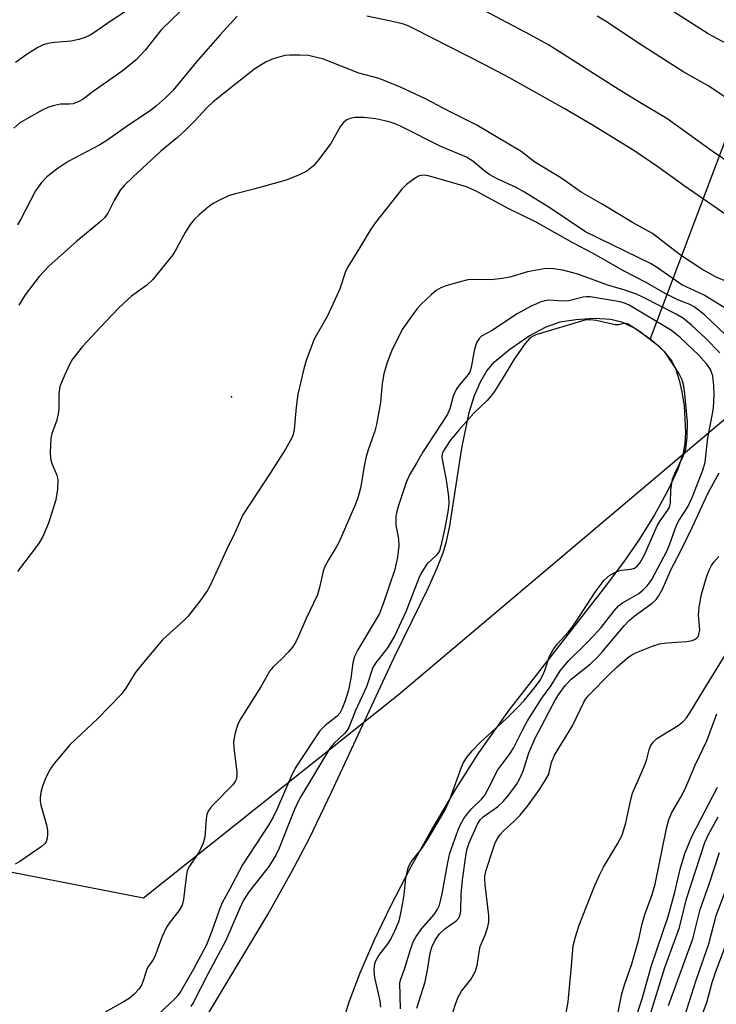
# Model space of a CAD drawing. Units: inches. Extents: x 1273764 to 1279764, y 525451 to 529452.
# Drawn here: x 1275354 to 1275505, y 526804 to 527018 of the extents above; entities that cross this region are included whole.
import ezdxf

# ---------------------------------------------------------------- set-up
doc = ezdxf.new("R2010")
doc.units = ezdxf.units.IN
doc.header["$MEASUREMENT"] = 0
for name, color, linetype in [('ELEV-Spot Elevation', 7, 'Continuous'), ('HYDRO-Hidden Single Line Stream', 5, 'Continuous'), ('HYDRO-Stream Poly Centerlines', 142, 'Continuous'), ('HYDRO-Water Body', 4, 'Continuous'), ('NTRL-Trees', 3, 'Continuous'), ('Undefined', 1, 'Continuous')]:
    doc.layers.add(name, color=color, linetype=linetype)

msp = doc.modelspace()

# ---------------------------------------------------------------- linework, layer by layer
at = {"layer": 'ELEV-Spot Elevation'}
msp.add_point((1275399.79, 526936.38, 305.1), dxfattribs=at)
at = {"layer": 'HYDRO-Hidden Single Line Stream'}
msp.add_line((1275614.96, 527277.59), (1275490.83, 526948.97), dxfattribs=at)
at = {"layer": 'HYDRO-Stream Poly Centerlines'}
for points in [[(1275385.83, 526787.5), (1275407.64, 526823.84), (1275412.85, 526833.01), (1275416.75, 526840.41), (1275421.55, 526850.43), (1275435.13, 526879.69), (1275442.6, 526894.89), (1275444.54, 526899.22), (1275445.79, 526902.47), (1275446.52, 526904.94), (1275447.25, 526908.35), (1275449.84, 526925.23), (1275451.49, 526932.97), (1275452.64, 526936.63), (1275453.93, 526939.63), (1275455.34, 526942), (1275456.99, 526943.96), (1275460.32, 526946.77), (1275464.54, 526949.63), (1275468.23, 526951.59), (1275471.3, 526952.66), (1275474.71, 526953.21), (1275478.73, 526953.46), (1275482.27, 526953.27)], [(1275482.27, 526953.27), (1275484.63, 526952.71), (1275487.51, 526951.27), (1275490.83, 526948.97)], [(1275490.83, 526948.97), (1275491.03, 526948.84), (1275493.83, 526946.32), (1275495.53, 526944.15), (1275496.41, 526942.29), (1275497.16, 526940.03), (1275497.76, 526937.48), (1275498.24, 526934.43), (1275498.55, 526928.68), (1275498.4, 526926.24), (1275498.04, 526924.13), (1275496.89, 526920.67), (1275494.79, 526916.12), (1275491.72, 526910.57), (1275488.32, 526905.13), (1275485.03, 526900.41), (1275480.64, 526894.54), (1275460.11, 526868.26), (1275453.48, 526858.99), (1275448.57, 526851.18), (1275443.55, 526842.7), (1275438.8, 526834.15), (1275434.38, 526825.62), (1275430.76, 526818.08), (1275427.71, 526811.06), (1275425.3, 526804.71), (1275423.56, 526799.11)]]:
    msp.add_lwpolyline(points, dxfattribs=at)
at = {"layer": 'HYDRO-Water Body'}
msp.add_polyline3d([(1275385.83, 526787.5, 0), (1275407.64, 526823.84, 0), (1275412.85, 526833.01, 0), (1275416.75, 526840.41, 0), (1275421.55, 526850.43, 0), (1275435.13, 526879.69, 0), (1275442.6, 526894.89, 0), (1275444.54, 526899.22, 0), (1275445.79, 526902.47, 0), (1275446.52, 526904.94, 0), (1275447.25, 526908.35, 0), (1275449.84, 526925.23, 0), (1275451.49, 526932.97, 0), (1275452.64, 526936.63, 0), (1275453.93, 526939.63, 0), (1275455.34, 526942, 0), (1275456.99, 526943.96, 0), (1275460.32, 526946.77, 0), (1275464.54, 526949.63, 0), (1275468.23, 526951.59, 0), (1275471.3, 526952.66, 0), (1275474.71, 526953.21, 0), (1275478.73, 526953.46, 0), (1275482.27, 526953.27, 0), (1275484.63, 526952.71, 0), (1275487.51, 526951.27, 0), (1275491.03, 526948.84, 0), (1275493.83, 526946.32, 0), (1275495.53, 526944.15, 0), (1275496.41, 526942.29, 0), (1275497.16, 526940.03, 0), (1275497.76, 526937.48, 0), (1275498.24, 526934.43, 0), (1275498.55, 526928.68, 0), (1275498.4, 526926.24, 0), (1275498.04, 526924.13, 0), (1275496.89, 526920.67, 0), (1275494.79, 526916.12, 0), (1275491.72, 526910.57, 0), (1275488.32, 526905.13, 0), (1275485.03, 526900.41, 0), (1275480.64, 526894.54, 0), (1275460.11, 526868.26, 0), (1275453.48, 526858.99, 0), (1275448.57, 526851.18, 0), (1275443.55, 526842.7, 0), (1275438.8, 526834.15, 0), (1275434.38, 526825.62, 0), (1275430.76, 526818.08, 0), (1275427.71, 526811.06, 0), (1275425.3, 526804.71, 0), (1275423.56, 526799.11, 0)], dxfattribs=at)
at = {"layer": 'NTRL-Trees'}
msp.add_polyline3d([(1275374.12, 527055.48, 0), (1275304.23, 526999.32, 0), (1275241.73, 526985.43, 0), (1275167.08, 526950.71, 0), (1275179.23, 526919.46, 0), (1275265.12, 526850, 0), (1275380.62, 526827.44, 0), (1275436.01, 526871.54, 0), (1275519.51, 526942.03, 0), (1275616.41, 526986.31, 0), (1275622.5, 526989.09, 0), (1275673.02, 527012.18, 0)], dxfattribs=at)
at = {"layer": 'Undefined'}
for points, elevation in [([(1275508.61, 526986.88), (1275504.31, 526989.82), (1275494.47, 526996.93), (1275488.94, 527000.18), (1275484.1, 527003.14), (1275468.7, 527012.89), (1275464.91, 527015.03), (1275445.67, 527025.21)], 312), ([(1275388.66, 527020.26), (1275384.53, 527016.26), (1275381.01, 527011.77), (1275379.03, 527009.63), (1275375.98, 527007.2), (1275369.66, 527002.8), (1275367.48, 527001.13), (1275366.56, 527000.56), (1275365.32, 527000.09), (1275364.53, 527000.01), (1275362.59, 526999.99), (1275361.24, 526999.73), (1275359.92, 526999.34), (1275358.58, 526998.7), (1275355.71, 526997.14), (1275353.69, 526995.92), (1275352.39, 526994.82)], 312), ([(1275378.36, 527021.22), (1275373.34, 527018.02), (1275370.27, 527015.8), (1275369, 527015.04), (1275367.93, 527014.52), (1275366.57, 527014.09), (1275364.89, 527013.72), (1275361.24, 527013.39), (1275359.84, 527013.19), (1275358.82, 527012.89), (1275357.62, 527012.36), (1275355.51, 527011.03), (1275352.76, 527009.05)], 314), ([(1275510.47, 527011.53), (1275503.45, 527015.3), (1275494.84, 527020.84)], 316), ([(1275401, 527019.14), (1275397.31, 527015.12), (1275392.5, 527009.65), (1275387.08, 527003.08), (1275385.4, 527001.41), (1275383.43, 526999.62), (1275381.82, 526998.42), (1275377.34, 526995.42), (1275372.65, 526992.09), (1275371.12, 526991.19), (1275364.2, 526987.57), (1275362.07, 526986.09), (1275359.57, 526984.18), (1275358.44, 526982.96), (1275357.14, 526981.15), (1275353.92, 526975), (1275353.17, 526973.76)], 310), ([(1275507.57, 526975.8), (1275498.26, 526982.22), (1275492.51, 526986.41), (1275487.5, 526989.82), (1275478.43, 526995.4), (1275472.13, 526999.05), (1275460.23, 527005.77), (1275454.89, 527008.6), (1275439.48, 527016.43), (1275438.2, 527017.02), (1275436.96, 527017.47), (1275434.42, 527018.08), (1275429.22, 527019.14)], 310), ([(1275509.8, 526999.78), (1275503.64, 527003.93), (1275498.18, 527007), (1275489.33, 527012.64), (1275481.14, 527018.06), (1275479.34, 527019.13)], 314), ([(1275510.83, 526959.99), (1275505.07, 526962.46), (1275502.12, 526964.12), (1275497.47, 526967.2), (1275491.32, 526971.86), (1275486.97, 526974.3), (1275480.4, 526978.29), (1275475.81, 526980.87), (1275471.38, 526983.98), (1275465.73, 526987.43), (1275462.81, 526989.73), (1275453.14, 526995.44), (1275447.22, 526998.41), (1275441.94, 527001.17), (1275436.55, 527003.74), (1275431.9, 527005.56), (1275427.46, 527006.73), (1275419.77, 527009.79), (1275416.5, 527010.56), (1275414.53, 527010.69), (1275412.53, 527010.66), (1275411.4, 527010.56), (1275408.86, 527009.88), (1275407.27, 527009.2), (1275404.87, 527007.68), (1275400.71, 527004.47), (1275395.75, 527000.49), (1275394.49, 526999.32), (1275391.59, 526996.14), (1275389.8, 526994.4), (1275388, 526992.76), (1275384.36, 526989.81), (1275378.38, 526984.23), (1275376.48, 526982.39), (1275375.56, 526981.28), (1275374.22, 526979.09), (1275372.84, 526976.34), (1275372.1, 526975.31), (1275371.1, 526974.36), (1275366.12, 526970.21), (1275360.05, 526964.77), (1275357.9, 526962.52), (1275354.87, 526958.53), (1275353.47, 526956.31)], 308), ([(1275507.89, 526955.22), (1275502.42, 526958.53), (1275497.75, 526960.75), (1275492.46, 526964.39), (1275491.04, 526965.26), (1275476.75, 526972.24), (1275469.04, 526977.44), (1275463.5, 526980.87), (1275461.69, 526981.89), (1275457.57, 526983.81), (1275456, 526984.67), (1275454.98, 526985.39), (1275452.28, 526987.59), (1275450.86, 526988.48), (1275445.28, 526990.81), (1275436.64, 526995.16), (1275435.36, 526995.72), (1275434.25, 526996.1), (1275433.13, 526996.41), (1275431.14, 526996.8), (1275428.58, 526997.09), (1275426.62, 526997.09), (1275425.57, 526996.88), (1275424.83, 526996.59), (1275424.18, 526996.12), (1275423.45, 526995.25), (1275421.34, 526991.43), (1275418.7, 526987.91), (1275417.58, 526986.61), (1275416.14, 526985.44), (1275414.34, 526984.56), (1275411.64, 526983.52), (1275404.59, 526981.5), (1275400.32, 526980.46), (1275399.13, 526980.06), (1275397.01, 526979.1), (1275395.74, 526978.42), (1275394.78, 526977.71), (1275392.72, 526975.97), (1275391.63, 526974.95), (1275390.75, 526973.81), (1275389.69, 526972.08), (1275387.74, 526968.51), (1275386.97, 526967.27), (1275382.54, 526961.81), (1275381.31, 526960.66), (1275378.04, 526958.27), (1275375.27, 526955.69), (1275371.32, 526951.59), (1275367.35, 526947.3), (1275366.23, 526945.97), (1275365.2, 526944.57), (1275364.62, 526943.54), (1275363.33, 526940.84), (1275362.45, 526938.65), (1275362.22, 526937.06), (1275362.19, 526933.76), (1275362.08, 526932.68), (1275361.67, 526931.11), (1275360.7, 526928.41), (1275360.47, 526927.29), (1275360.3, 526924.37), (1275360.39, 526922.93), (1275360.69, 526921.9), (1275361.75, 526919.36), (1275362, 526918.29), (1275361.91, 526916.26), (1275361.52, 526913.95), (1275359.95, 526908.92), (1275358.68, 526905.85), (1275357.76, 526904.43), (1275353.19, 526898.41)], 306), ([(1275507.27, 526949.87), (1275502.64, 526954.2), (1275500.42, 526955.95), (1275499.5, 526956.44), (1275496.87, 526957.47), (1275494.11, 526958.86), (1275489.85, 526961.28), (1275485.21, 526963.7), (1275478.48, 526967.53), (1275474.01, 526969.86), (1275466.05, 526974.35), (1275459.94, 526977.29), (1275452.98, 526981.11), (1275450.88, 526982.01), (1275443.66, 526984.13), (1275442.27, 526984.48), (1275441.71, 526984.55), (1275440.97, 526984.48), (1275440.48, 526984.32), (1275439.73, 526983.9), (1275437.86, 526982.51), (1275436.8, 526981.5), (1275431.06, 526974.3), (1275430.07, 526972.85), (1275427.7, 526968.84), (1275424.97, 526964.47), (1275424.51, 526963.41), (1275423.32, 526959.86), (1275422.78, 526958.52), (1275420.55, 526953.84), (1275417.74, 526948.94), (1275416.05, 526944.49), (1275415.5, 526942.48), (1275414.2, 526936.96), (1275413.83, 526934.16), (1275413.39, 526929.28), (1275413.16, 526928.19), (1275412.86, 526927.42), (1275411.49, 526924.96), (1275408.35, 526919.97), (1275402.25, 526910.72), (1275400.5, 526906.8), (1275398.7, 526903.13), (1275395.17, 526895.48), (1275394.48, 526894.16), (1275393.1, 526892.22), (1275390.34, 526888.7), (1275389.37, 526887.73), (1275384.76, 526883.53), (1275380.24, 526878.19), (1275378.82, 526876.36), (1275376.77, 526873.02), (1275375.75, 526871.64), (1275370.7, 526866.4), (1275364.68, 526860.75), (1275361.21, 526856.64), (1275360.18, 526855.19), (1275359.3, 526853.36), (1275358.65, 526851.74), (1275358.29, 526850.34), (1275358.11, 526849.21), (1275358.12, 526848.43), (1275358.26, 526847.6), (1275359.49, 526843.27), (1275359.73, 526842.1), (1275359.76, 526841.24), (1275359.68, 526840.39), (1275359.44, 526839.61), (1275359.18, 526839.22), (1275358.34, 526838.49), (1275353.7, 526835.34), (1275352.7, 526834.73)], 304), ([(1275505.97, 526945.96), (1275502.85, 526949.16), (1275499.83, 526951.95), (1275498.1, 526953.37), (1275496.49, 526954.36), (1275489.43, 526957.99), (1275487.84, 526958.69), (1275485.15, 526959.66), (1275481.67, 526960.64), (1275475.11, 526963.01), (1275471.81, 526963.91), (1275469.89, 526964.24), (1275468.15, 526964.25), (1275464.17, 526963.56), (1275460.33, 526962.41), (1275458.7, 526962.08), (1275456.21, 526961.82), (1275452.33, 526961.87), (1275451.21, 526961.78), (1275449.51, 526961.39), (1275446.4, 526960.51), (1275445.32, 526960.07), (1275444.32, 526959.47), (1275443.17, 526958.55), (1275441.04, 526956.53), (1275440.25, 526955.67), (1275439.2, 526954.31), (1275436.9, 526951.02), (1275434.55, 526946.3), (1275433.65, 526943.87), (1275432.88, 526941.39), (1275432.52, 526939.24), (1275432.17, 526935.17), (1275431.32, 526930.34), (1275430.93, 526928.92), (1275429.57, 526925.07), (1275429.08, 526923.38), (1275428.69, 526921.67), (1275427.8, 526916.54), (1275427.23, 526914.41), (1275426.75, 526913.04), (1275423.08, 526904.7), (1275422.55, 526903.71), (1275420.83, 526900.93), (1275420.08, 526899.5), (1275419.73, 526898.46), (1275418.94, 526894.9), (1275418.48, 526893.31), (1275415.92, 526888.02), (1275414.35, 526884.36), (1275413.73, 526883.11), (1275413.03, 526881.95), (1275412.11, 526880.84), (1275410.62, 526879.3), (1275408.81, 526877.66), (1275408.07, 526876.79), (1275406.15, 526873.34), (1275401.81, 526866.44), (1275401.12, 526865.19), (1275400.55, 526863.33), (1275400.21, 526861.42), (1275400.29, 526859.99), (1275400.95, 526854.82), (1275400.95, 526853.97), (1275400.77, 526853.19), (1275400.55, 526852.7), (1275400.06, 526852.03), (1275395.75, 526847.64), (1275395.17, 526846.98), (1275394.7, 526846.27), (1275394.43, 526845.55), (1275394.22, 526844.53), (1275393.95, 526840.7), (1275393.62, 526839.28), (1275392.75, 526837.44), (1275390.62, 526834.35), (1275390.14, 526833.34), (1275389.88, 526831.94), (1275389.34, 526827.1), (1275389, 526825.8), (1275388.32, 526824.63), (1275386.39, 526822.18), (1275385.63, 526821.04), (1275384.69, 526819), (1275383.08, 526814.66), (1275382.67, 526813.9), (1275381.72, 526812.57), (1275381.37, 526811.93), (1275380.64, 526809.61), (1275380.23, 526808.58), (1275379.66, 526807.66), (1275378.54, 526806.43), (1275377.52, 526805.55), (1275376.42, 526804.86), (1275372.29, 526802.57)], 302), ([(1275436.56, 526803.31), (1275436.41, 526809.05), (1275436.57, 526809.74), (1275437.44, 526812.16), (1275438.68, 526816.19), (1275439.35, 526817.97), (1275439.92, 526819.03), (1275441.18, 526820.74), (1275443.86, 526823.84), (1275444.48, 526824.8), (1275444.98, 526825.83), (1275445.62, 526828.33), (1275446.8, 526835.13), (1275447.27, 526837.12), (1275449.06, 526842.21), (1275449.65, 526843.5), (1275450.33, 526844.67), (1275450.98, 526845.56), (1275452.07, 526846.83), (1275454.21, 526848.93), (1275454.86, 526849.72), (1275455.56, 526850.95), (1275457.73, 526855.25), (1275458.56, 526856.44), (1275460.2, 526858.51), (1275461.11, 526859.95), (1275463.05, 526863.91), (1275464.15, 526865.92), (1275467.29, 526870.81), (1275469.31, 526873.6), (1275471.24, 526876.81), (1275473.15, 526879.03), (1275477.17, 526882.95), (1275478.6, 526884.44), (1275480.15, 526886.22), (1275482.98, 526889.81), (1275483.96, 526890.89), (1275484.85, 526891.56), (1275488.36, 526893.59), (1275489.33, 526894.41), (1275490.28, 526895.38), (1275491.18, 526896.68), (1275494.48, 526902.83), (1275495.05, 526904.19), (1275496.54, 526908.47), (1275497.15, 526909.58), (1275499.01, 526912.47), (1275500.01, 526914.45), (1275502.34, 526920.44), (1275502.83, 526922.19), (1275503.37, 526927.42), (1275504.36, 526932.33), (1275504.62, 526933.97), (1275504.79, 526936.78), (1275504.73, 526938.74), (1275504.48, 526940.96), (1275504, 526942.28), (1275503.2, 526943.47), (1275501.47, 526945.46), (1275497.38, 526949.25), (1275495.52, 526950.77), (1275486.27, 526956.3), (1275485.26, 526956.75), (1275484.32, 526957.02), (1275477.76, 526958.12), (1275477.02, 526958.14), (1275476.3, 526958.06), (1275473.15, 526957.25), (1275471.83, 526957.21), (1275468.78, 526957.4), (1275467.96, 526957.28), (1275466.9, 526956.96), (1275464.84, 526956.02), (1275461.91, 526954.39), (1275456.36, 526950.72), (1275454.18, 526949.54), (1275453.62, 526949.07), (1275453.08, 526948.14), (1275452.63, 526946.76), (1275452.38, 526945.61), (1275451.92, 526942.72), (1275451.59, 526941.76), (1275450.99, 526940.86), (1275449.3, 526938.89), (1275448.64, 526937.97), (1275447.98, 526936.54), (1275447.24, 526933.77), (1275446.68, 526932.43), (1275441.47, 526924.52), (1275440.03, 526921.93), (1275438.51, 526919.43), (1275437.76, 526917.76), (1275436.02, 526912.55), (1275435.73, 526911.46), (1275435.55, 526910.41), (1275435.49, 526909.61), (1275435.54, 526908.55), (1275436.07, 526905.4), (1275436.15, 526903.96), (1275435.91, 526901.51), (1275435.33, 526898.79), (1275432.86, 526891.59), (1275431.93, 526889.28), (1275431.05, 526887.64), (1275427.28, 526881.39), (1275426.53, 526879.88), (1275426.17, 526878.52), (1275425.7, 526875.2), (1275425.19, 526872.62), (1275424.48, 526870.23), (1275423.76, 526868.42), (1275423.32, 526867.57), (1275422.78, 526866.91), (1275420.12, 526864.88), (1275419, 526863.71), (1275417.65, 526861.82), (1275413.64, 526855.65), (1275412.64, 526853.67), (1275409.67, 526846.75), (1275408.81, 526844.97), (1275407.8, 526843.26), (1275402.15, 526834.59), (1275399.35, 526829.24), (1275397.8, 526826.52), (1275397.19, 526825.13), (1275395.49, 526820.18), (1275394.3, 526817.21), (1275391.46, 526811.9), (1275388.74, 526807.13), (1275388.1, 526806.2), (1275387.54, 526805.56), (1275383.7, 526801.99)], 300), ([(1275432.27, 526803.64), (1275432.08, 526805.03), (1275430.92, 526810.08), (1275430.83, 526811.76), (1275430.98, 526813.13), (1275431.27, 526813.9), (1275431.81, 526814.87), (1275433.81, 526817.53), (1275434.42, 526818.47), (1275435.31, 526820.22), (1275436.21, 526822.46), (1275436.55, 526823.7), (1275437.04, 526826.33), (1275437.31, 526828.09), (1275437.72, 526831.71), (1275438.19, 526833.93), (1275438.46, 526834.61), (1275438.84, 526835.28), (1275441.19, 526838.19), (1275442.43, 526840.01), (1275446.18, 526846.43), (1275447.24, 526848.81), (1275449.78, 526855.87), (1275450.26, 526856.89), (1275451.05, 526858.11), (1275452.19, 526859.43), (1275453.99, 526861.32), (1275459.49, 526866.32), (1275462.09, 526868.88), (1275463.4, 526870.31), (1275465.66, 526873.08), (1275466.88, 526874.73), (1275467.43, 526875.68), (1275467.94, 526876.89), (1275468.97, 526879.96), (1275469.78, 526881.51), (1275470.65, 526882.69), (1275473.03, 526885.21), (1275473.95, 526886.34), (1275475.28, 526888.28), (1275478.87, 526893.87), (1275480.86, 526896.48), (1275482.1, 526897.62), (1275483.56, 526898.42), (1275484.56, 526898.71), (1275486.69, 526898.88), (1275487.42, 526899.08), (1275488, 526899.52), (1275488.65, 526900.34), (1275489.59, 526902.04), (1275492.34, 526908.35), (1275493, 526909.44), (1275494.63, 526911.68), (1275495.02, 526912.39), (1275495.24, 526913.26), (1275495.31, 526916.18), (1275495.74, 526918.46), (1275496.25, 526919.83), (1275498.12, 526923.58), (1275498.59, 526925.09), (1275498.87, 526927.65), (1275498.95, 526930.91), (1275498.3, 526937.69), (1275498.1, 526939.05), (1275497.84, 526940.07), (1275497.11, 526941.52), (1275494.15, 526945.96), (1275492.87, 526947.28), (1275490.08, 526949.44), (1275488.66, 526950.48), (1275486.7, 526951.75), (1275486.03, 526952.15), (1275485.6, 526952.31), (1275485.17, 526952.33), (1275484.05, 526952.05), (1275483.26, 526952.05), (1275479.09, 526952.99), (1275477.73, 526953.15), (1275476.63, 526953.02), (1275465.94, 526949.83), (1275465.24, 526949.5), (1275464.6, 526949.09), (1275463.62, 526947.98), (1275461.27, 526944.59), (1275458.9, 526940.59), (1275457.04, 526937.68), (1275456.21, 526936.52), (1275455.37, 526935.6), (1275452.51, 526932.81), (1275449.22, 526929.12), (1275447.35, 526926.88), (1275445.89, 526924.65), (1275445.59, 526923.95), (1275445.5, 526923.16), (1275446.5, 526918.23), (1275446.94, 526914.72), (1275447.02, 526913.26), (1275446.87, 526911.81), (1275446.16, 526907.78), (1275445.33, 526903.99), (1275445, 526902.89), (1275444.76, 526902.43), (1275444.31, 526901.87), (1275442.26, 526899.97), (1275441.07, 526898.19), (1275440.49, 526896.91), (1275437.67, 526889.62), (1275435.21, 526884.34), (1275433.7, 526881.81), (1275431.09, 526878.49), (1275430.48, 526877.53), (1275429.12, 526873.3), (1275426.76, 526868.17), (1275425.28, 526864.44), (1275424.84, 526863.75), (1275424.33, 526863.15), (1275421.99, 526860.97), (1275421.06, 526859.86), (1275414.96, 526849.68), (1275414.27, 526848.37), (1275413.42, 526846.47), (1275410.1, 526838.21), (1275409.43, 526836.71), (1275407.92, 526834.25), (1275403.62, 526828.81), (1275402.4, 526826.89), (1275401.5, 526825.03), (1275398.55, 526818.13), (1275394.69, 526810.96), (1275391.5, 526804.77), (1275390.88, 526803.82)], 298), ([(1275440.11, 526803.42), (1275441.86, 526809.17), (1275442.38, 526811.71), (1275442.97, 526815.41), (1275443.34, 526816.72), (1275444.05, 526818.23), (1275445.04, 526819.62), (1275446.17, 526820.66), (1275448.67, 526822.4), (1275449.15, 526822.91), (1275449.47, 526823.54), (1275449.63, 526824.59), (1275449.76, 526828.17), (1275450.02, 526831.37), (1275450.78, 526837), (1275451.03, 526838.11), (1275451.47, 526839.4), (1275453.31, 526843.48), (1275453.88, 526844.41), (1275454.5, 526845.06), (1275457.63, 526847.25), (1275458.86, 526848.35), (1275460.13, 526849.84), (1275461.77, 526852.1), (1275462.43, 526853.22), (1275463.15, 526854.81), (1275463.54, 526855.89), (1275464.45, 526858.93), (1275465.81, 526862.13), (1275470.25, 526870.56), (1275471.02, 526871.77), (1275472.44, 526873.7), (1275473.66, 526874.98), (1275477.84, 526878.32), (1275479.36, 526879.74), (1275480.57, 526881.06), (1275485.16, 526886.54), (1275486.34, 526887.8), (1275487.4, 526888.67), (1275491.31, 526891.53), (1275492.14, 526892.31), (1275492.67, 526893), (1275493.52, 526894.56), (1275495.41, 526898.87), (1275497.51, 526902.87), (1275500.04, 526908.09), (1275503.36, 526915.38), (1275505.83, 526919.85)], 302), ([(1275447.94, 526802.46), (1275448.57, 526804.5), (1275449.1, 526805.83), (1275449.79, 526807.12), (1275451.85, 526809.65), (1275452.8, 526811.32), (1275453.2, 526812.68), (1275453.61, 526815.59), (1275453.88, 526816.82), (1275455.03, 526819.54), (1275455.52, 526821.15), (1275455.74, 526822.24), (1275455.77, 526823.59), (1275454.94, 526830.29), (1275454.85, 526831.39), (1275454.88, 526832.15), (1275455.16, 526833.44), (1275456.66, 526838.1), (1275457.16, 526839.42), (1275457.62, 526840.33), (1275458.23, 526841.18), (1275458.94, 526841.98), (1275461.19, 526844), (1275462.53, 526845.39), (1275464.16, 526847.39), (1275466.64, 526850.79), (1275468.03, 526852.93), (1275468.7, 526854.17), (1275468.96, 526854.97), (1275469.37, 526856.86), (1275470, 526858.44), (1275473.97, 526864.83), (1275476.38, 526870), (1275476.86, 526870.7), (1275477.6, 526871.55), (1275482.03, 526876.06), (1275483.7, 526877.67), (1275485.88, 526879.6), (1275486.83, 526880.26), (1275487.9, 526880.78), (1275491.49, 526882.26), (1275492.87, 526882.69), (1275494.45, 526882.9), (1275498.84, 526883.2), (1275499.97, 526883.39), (1275500.48, 526883.6), (1275500.91, 526883.89), (1275501.27, 526884.27), (1275501.47, 526884.66), (1275501.62, 526885.7), (1275501.38, 526888.89), (1275501.48, 526890.62), (1275502, 526893.47), (1275503.19, 526897.35), (1275503.68, 526898.71), (1275504.19, 526899.71), (1275504.68, 526900.4), (1275505.82, 526901.68)], 304), ([(1275472.05, 526799.69), (1275473, 526804.78), (1275473.69, 526811.81), (1275474.11, 526816.98), (1275474.58, 526818.97), (1275475.39, 526821.48), (1275478.6, 526829.63), (1275479.8, 526832.35), (1275480.7, 526834.11), (1275483.76, 526839.2), (1275484.72, 526841.02), (1275485.54, 526843.74), (1275486.61, 526848.79), (1275486.97, 526850.17), (1275489.73, 526856.47), (1275490.09, 526857.57), (1275490.61, 526859.58), (1275490.91, 526860.4), (1275491.51, 526861.31), (1275492.3, 526862.08), (1275496.92, 526864.9), (1275498.03, 526865.76), (1275498.75, 526866.55), (1275499.49, 526867.63), (1275502.52, 526872.66), (1275509.51, 526883.95)], 306), ([(1275482.96, 526797.89), (1275484.68, 526806.53), (1275485.25, 526808.49), (1275486.85, 526813.06), (1275487.61, 526815.59), (1275488.32, 526818.16), (1275489.14, 526821.81), (1275489.69, 526823.81), (1275491.18, 526827.92), (1275491.95, 526830.38), (1275494.37, 526842.53), (1275494.89, 526844.46), (1275495.57, 526845.99), (1275497.54, 526849.34), (1275498.47, 526851.13), (1275500.63, 526856.28), (1275503.21, 526861.56), (1275505.38, 526867.44)], 308), ([(1275486.02, 526795.98), (1275489.1, 526805.47), (1275491.14, 526812.69), (1275494.78, 526823.4), (1275496.18, 526828.66), (1275497.38, 526833.64), (1275498.41, 526837.05), (1275499.89, 526840.77), (1275505.48, 526851.47)], 310), ([(1275488.27, 526793.53), (1275494.03, 526812.27), (1275497.2, 526820.97), (1275498.78, 526827.21), (1275502.73, 526839.45), (1275503.53, 526841.19), (1275505.66, 526845.07)], 312), ([(1275494.87, 526804), (1275500.12, 526818.52), (1275501.71, 526824.86), (1275503.7, 526830.4), (1275505.9, 526837.3)], 314), ([(1275498.35, 526801.52), (1275499.81, 526806.3), (1275500.84, 526809.5), (1275503.61, 526817.45), (1275505.21, 526823.59), (1275507.14, 526828.73)], 316), ([(1275501.07, 526799.08), (1275503.16, 526804.7), (1275504.35, 526809.03), (1275505.12, 526811.44), (1275507.22, 526816.99)], 318)]:
    msp.add_lwpolyline(points, dxfattribs=dict(at, elevation=elevation))

doc.saveas('drawing.dxf')
